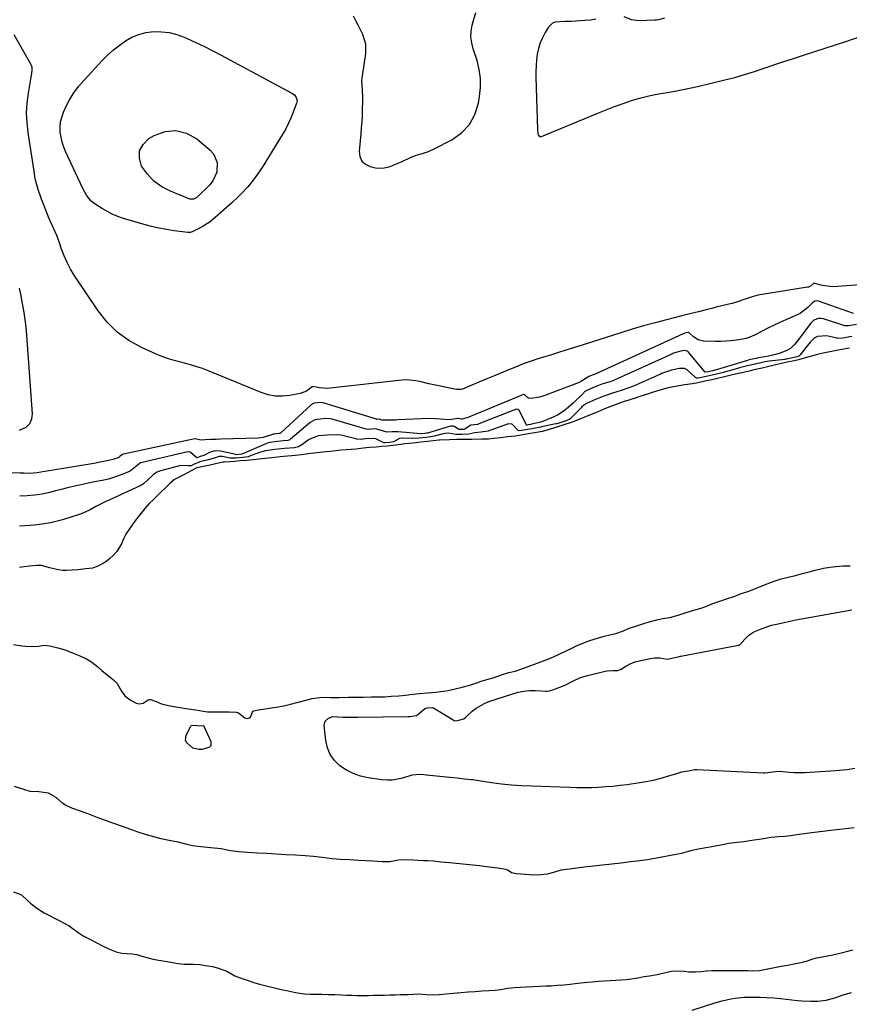
# Model space of a CAD drawing. Units: inches. Extents: x 1883474 to 1889362, y 394936 to 401032.
# Drawn here: x 1886445 to 1886850, y 399992 to 400473 of the extents above; entities that cross this region are included whole.
import ezdxf

# ---------------------------------------------------------------- set-up
doc = ezdxf.new("R2010")
doc.units = ezdxf.units.IN
doc.header["$MEASUREMENT"] = 0
for name, color, linetype in [('1', 7, 'Continuous'), ('7', 7, 'Continuous'), ('8', 7, 'Continuous')]:
    doc.layers.add(name, color=color, linetype=linetype)

msp = doc.modelspace()

# ---------------------------------------------------------------- linework, layer by layer
at = {"layer": '1', "color": 18}
for points in [[(1886607.76, 400475.1, 1630), (1886608.88, 400472.84, 1630), (1886610, 400470.58, 1630), (1886611.13, 400468.32, 1630), (1886612.26, 400466.06, 1630), (1886613.75, 400461.43, 1630), (1886613.76, 400456.57, 1630), (1886612.23, 400446.64, 1630), (1886612.13, 400445.96, 1630), (1886611.81, 400443.23, 1630), (1886612.05, 400438.86, 1630), (1886612.27, 400435.17, 1630), (1886612.29, 400433.32, 1630), (1886612.2, 400429.23, 1630), (1886612.08, 400426.26, 1630), (1886611.92, 400423.3, 1630), (1886611.7, 400420.34, 1630), (1886611.44, 400417.38, 1630), (1886610.63, 400408.85, 1630), (1886610.99, 400406.27, 1630), (1886611.93, 400404.1, 1630), (1886613.71, 400402.55, 1630), (1886616.05, 400401.42, 1630), (1886618.69, 400400.85, 1630), (1886622.03, 400400.61, 1630), (1886625.3, 400401.32, 1630), (1886626.91, 400401.93, 1630), (1886630.1, 400403.25, 1630), (1886631.68, 400403.95, 1630), (1886635.74, 400405.8, 1630), (1886638.61, 400406.95, 1630), (1886641.58, 400407.83, 1630), (1886644.52, 400408.74, 1630), (1886647.34, 400409.99, 1630), (1886656, 400414.48, 1630), (1886660.73, 400417.87, 1630), (1886664.62, 400421.89, 1630), (1886667.23, 400426.82, 1630), (1886669, 400432.37, 1630), (1886669.55, 400435.66, 1630), (1886669.96, 400440.09, 1630), (1886669.96, 400444.49, 1630), (1886669.34, 400448.85, 1630), (1886668.3, 400453.18, 1630), (1886666.47, 400459, 1630), (1886665.75, 400461.82, 1630), (1886665.34, 400464.71, 1630), (1886665.36, 400467.6, 1630), (1886665.91, 400470.44, 1630), (1886667.71, 400476.65, 1630)], [(1886759.99, 400473.91, 1630), (1886757.05, 400473.11, 1630), (1886756.05, 400472.98, 1630), (1886755.03, 400472.91, 1630), (1886747.6, 400472.67, 1630), (1886743.78, 400473.07, 1630), (1886740.21, 400474.49, 1630)], [(1886726.43, 400473.35, 1630), (1886723.77, 400472.95, 1630), (1886721.08, 400472.7, 1630), (1886714.36, 400472.35, 1630), (1886711.18, 400472.23, 1630), (1886706.54, 400471.95, 1630), (1886705.23, 400471.46, 1630), (1886703.18, 400469.46, 1630), (1886701.61, 400466.87, 1630), (1886700.3, 400464.37, 1630), (1886699.19, 400461.79, 1630), (1886698.38, 400459.11, 1630), (1886697.78, 400456.35, 1630), (1886697.41, 400453.53, 1630), (1886697.15, 400450.7, 1630), (1886697.05, 400447.86, 1630), (1886697.05, 400445.02, 1630), (1886697.83, 400419.52, 1630), (1886698.06, 400417.54, 1630), (1886698.21, 400416.89, 1630), (1886698.82, 400416.14, 1630), (1886699.27, 400416.05, 1630), (1886699.78, 400416.1, 1630), (1886727.37, 400427.52, 1630), (1886731.45, 400429.16, 1630), (1886735.55, 400430.73, 1630), (1886739.69, 400432.21, 1630), (1886743.84, 400433.62, 1630), (1886748.37, 400434.99, 1630), (1886752.28, 400436.01, 1630), (1886756.23, 400436.82, 1630), (1886760.22, 400437.49, 1630), (1886764.22, 400438.12, 1630), (1886768.21, 400438.82, 1630), (1886772.18, 400439.63, 1630), (1886776.13, 400440.52, 1630), (1886789.43, 400443.73, 1630), (1886794.31, 400444.98, 1630), (1886799.16, 400446.34, 1630), (1886803.96, 400447.84, 1630), (1886808.74, 400449.44, 1630), (1886813.5, 400451.09, 1630), (1886818.28, 400452.71, 1630), (1886823.07, 400454.28, 1630), (1886827.87, 400455.81, 1630), (1886828.38, 400455.97, 1630), (1886833.44, 400457.57, 1630), (1886838.49, 400459.19, 1630), (1886843.53, 400460.85, 1630), (1886848.56, 400462.53, 1630), (1886859.46, 400466.21, 1630)]]:
    msp.add_polyline3d(points, dxfattribs=at)
at = {"layer": '7', "color": 18}
for points in [[(1886580.27, 400433.76, 1632), (1886580.22, 400433.05, 1632), (1886580.06, 400432.33, 1632), (1886578.44, 400427.96, 1632), (1886577.28, 400425.09, 1632), (1886576, 400422.27, 1632), (1886574.56, 400419.54, 1632), (1886573.01, 400416.85, 1632), (1886563.19, 400401.01, 1632), (1886562.39, 400399.74, 1632), (1886559.88, 400396, 1632), (1886557.11, 400392.47, 1632), (1886556.11, 400391.36, 1632), (1886553.31, 400388.41, 1632), (1886551.64, 400386.74, 1632), (1886548.19, 400383.53, 1632), (1886539, 400375.39, 1632), (1886537.8, 400374.39, 1632), (1886533.84, 400371.89, 1632), (1886529.65, 400369.79, 1632), (1886529, 400369.51, 1632), (1886527.97, 400369.24, 1632), (1886526.91, 400369.22, 1632), (1886520.16, 400370.05, 1632), (1886516.45, 400370.6, 1632), (1886512.76, 400371.28, 1632), (1886509.11, 400372.14, 1632), (1886505.49, 400373.12, 1632), (1886495.48, 400376.1, 1632), (1886492.64, 400377.08, 1632), (1886489.86, 400378.22, 1632), (1886487.19, 400379.58, 1632), (1886484.6, 400381.09, 1632), (1886481.63, 400382.99, 1632), (1886479.67, 400384.52, 1632), (1886477.34, 400387.45, 1632), (1886475.52, 400390.75, 1632), (1886467.25, 400408.5, 1632), (1886466.29, 400410.85, 1632), (1886465.48, 400413.25, 1632), (1886464.91, 400415.72, 1632), (1886464.49, 400418.23, 1632), (1886464.4, 400420.74, 1632), (1886464.59, 400423.21, 1632), (1886466.05, 400427.97, 1632), (1886467.24, 400430.52, 1632), (1886469.07, 400434.01, 1632), (1886471.1, 400437.36, 1632), (1886473.45, 400440.51, 1632), (1886476, 400443.51, 1632), (1886485.03, 400453.17, 1632), (1886487.66, 400455.8, 1632), (1886490.4, 400458.3, 1632), (1886493.31, 400460.62, 1632), (1886496.32, 400462.8, 1632), (1886499.52, 400464.59, 1632), (1886502.84, 400466, 1632), (1886506.34, 400466.86, 1632), (1886510.26, 400467.36, 1632), (1886514.08, 400467.28, 1632), (1886517.83, 400466.85, 1632), (1886521.49, 400465.9, 1632), (1886525.09, 400464.6, 1632), (1886526.52, 400463.96, 1632), (1886530.75, 400462.03, 1632), (1886534.96, 400460.03, 1632), (1886539.12, 400457.94, 1632), (1886543.25, 400455.78, 1632), (1886577.78, 400437.27, 1632), (1886578.99, 400436.38, 1632), (1886579.88, 400435.16, 1632), (1886580.27, 400433.76, 1632)], [(1886521.08, 400419.07, 1634), (1886526.21, 400417.64, 1634), (1886531.24, 400414.88, 1634), (1886537.81, 400409.35, 1634), (1886539.39, 400407.57, 1634), (1886541.2, 400403.43, 1634), (1886541.03, 400398.67, 1634), (1886539.1, 400394.39, 1634), (1886537.57, 400392.51, 1634), (1886531.22, 400386.33, 1634), (1886529.63, 400385.43, 1634), (1886527.84, 400385.53, 1634), (1886518.38, 400389.34, 1634), (1886514.14, 400391.57, 1634), (1886510.3, 400394.27, 1634), (1886507.08, 400397.67, 1634), (1886504.26, 400401.55, 1634), (1886503.19, 400405.44, 1634), (1886503.24, 400409.05, 1634), (1886504.96, 400412.22, 1634), (1886507.79, 400415.09, 1634), (1886510.36, 400416.61, 1634), (1886515.77, 400418.51, 1634), (1886521.08, 400419.07, 1634)], [(1886852.31, 400329.54, 1628), (1886835.72, 400335.53, 1628), (1886835.48, 400335.61, 1628), (1886834.74, 400335.74, 1628), (1886833.54, 400335.6, 1628), (1886832.35, 400334.77, 1628), (1886830.06, 400332.47, 1628), (1886826.23, 400329.59, 1628), (1886824.79, 400328.87, 1628), (1886819.22, 400326.47, 1628), (1886816.4, 400325.22, 1628), (1886813.59, 400323.93, 1628), (1886810.81, 400322.58, 1628), (1886808.06, 400321.18, 1628), (1886803.65, 400318.9, 1628), (1886803.11, 400318.63, 1628), (1886801.43, 400317.88, 1628), (1886799.69, 400317.34, 1628), (1886799.09, 400317.22, 1628), (1886795.2, 400316.6, 1628), (1886792.64, 400316.26, 1628), (1886790.08, 400316.03, 1628), (1886787.51, 400315.94, 1628), (1886784.94, 400315.96, 1628), (1886779.1, 400316.15, 1628), (1886776.42, 400316.72, 1628), (1886774.1, 400318.18, 1628), (1886771.96, 400320.1, 1628), (1886771.65, 400320.26, 1628), (1886771.32, 400320.27, 1628), (1886769.97, 400319.97, 1628), (1886769.51, 400319.81, 1628), (1886769.16, 400319.67, 1628), (1886769.05, 400319.62, 1628), (1886726.11, 400299.95, 1628), (1886726.03, 400299.92, 1628), (1886725.03, 400299.57, 1628), (1886723, 400298.84, 1628), (1886719.46, 400296.51, 1628), (1886718.25, 400295.93, 1628), (1886701.4, 400289.57, 1628), (1886698.8, 400288.76, 1628), (1886694.72, 400288.13, 1628), (1886693.5, 400288.28, 1628), (1886692.97, 400288.57, 1628), (1886691.49, 400289.97, 1628), (1886691.4, 400290.01, 1628), (1886691.14, 400290.02, 1628), (1886691.05, 400289.99, 1628), (1886663.4, 400278.7, 1628), (1886663.33, 400278.67, 1628), (1886660.9, 400277.98, 1628), (1886660.59, 400277.94, 1628), (1886659.18, 400278.37, 1628), (1886658.81, 400278.35, 1628), (1886654.78, 400277.68, 1628), (1886650.22, 400277.96, 1628), (1886647.94, 400278.12, 1628), (1886643.36, 400278.22, 1628), (1886641.07, 400278.16, 1628), (1886629.53, 400277.58, 1628), (1886628.44, 400277.53, 1628), (1886626.26, 400277.47, 1628), (1886623.31, 400277.46, 1628), (1886621.7, 400277.49, 1628), (1886620.52, 400277.94, 1628), (1886620.2, 400277.94, 1628), (1886619.34, 400277.87, 1628), (1886619.14, 400277.9, 1628), (1886619.07, 400277.92, 1628), (1886593.13, 400285.88, 1628), (1886592.91, 400285.94, 1628), (1886591.78, 400286.1, 1628), (1886588.64, 400285.79, 1628), (1886587.41, 400285.17, 1628), (1886587.23, 400285.02, 1628), (1886572.2, 400271.17, 1628), (1886572.13, 400271.12, 1628), (1886571.93, 400271.01, 1628), (1886571.48, 400270.92, 1628), (1886570.26, 400270.8, 1628), (1886569.15, 400270.69, 1628), (1886568.6, 400270.57, 1628), (1886568.25, 400270.45, 1628), (1886563.69, 400269.01, 1628), (1886561.2, 400268.73, 1628), (1886542.94, 400268.14, 1628), (1886540.72, 400268.09, 1628), (1886538.06, 400268.08, 1628), (1886535.4, 400267.95, 1628), (1886533.28, 400267.72, 1628), (1886530.5, 400268.41, 1628), (1886530.33, 400268.41, 1628), (1886530.24, 400268.4, 1628), (1886495.34, 400260.88, 1628), (1886495.21, 400260.85, 1628), (1886494.6, 400260.59, 1628), (1886493.63, 400259.67, 1628), (1886493.09, 400259.31, 1628), (1886490.15, 400258.19, 1628), (1886487.42, 400257.56, 1628), (1886483.27, 400256.78, 1628), (1886481.88, 400256.54, 1628), (1886458.05, 400252.56, 1628), (1886456.84, 400252.36, 1628), (1886453.22, 400251.77, 1628), (1886449.58, 400251.47, 1628), (1886446.83, 400251.55, 1628), (1886444.84, 400251.64, 1628), (1886440.86, 400251.77, 1628)], [(1886853.84, 400324.23, 1626), (1886849.93, 400323.51, 1626), (1886848.2, 400323.63, 1626), (1886837.8, 400326.94, 1626), (1886837.4, 400327.05, 1626), (1886836.59, 400327.2, 1626), (1886835.35, 400327.23, 1626), (1886832.99, 400326.28, 1626), (1886831.91, 400325.23, 1626), (1886831.59, 400324.84, 1626), (1886825.04, 400316.25, 1626), (1886823.73, 400314.67, 1626), (1886821.53, 400312.52, 1626), (1886819.82, 400311.47, 1626), (1886816.03, 400310.09, 1626), (1886814.31, 400309.55, 1626), (1886810.8, 400308.69, 1626), (1886809.02, 400308.37, 1626), (1886805.75, 400307.88, 1626), (1886805.43, 400307.83, 1626), (1886801.42, 400306.94, 1626), (1886800.53, 400306.7, 1626), (1886784.27, 400301.82, 1626), (1886784.01, 400301.75, 1626), (1886783.49, 400301.61, 1626), (1886781.54, 400301.16, 1626), (1886780.01, 400300.9, 1626), (1886779.93, 400300.91, 1626), (1886779.73, 400301.04, 1626), (1886771.7, 400310.67, 1626), (1886771.48, 400310.9, 1626), (1886771, 400311.26, 1626), (1886769.85, 400311.57, 1626), (1886768.66, 400311.36, 1626), (1886764.79, 400310.34, 1626), (1886764.11, 400310.07, 1626), (1886763.49, 400309.8, 1626), (1886735.41, 400297.05, 1626), (1886735.15, 400296.94, 1626), (1886733.31, 400296.26, 1626), (1886729.36, 400295, 1626), (1886725.32, 400293.46, 1626), (1886721.66, 400291.87, 1626), (1886721.06, 400291.42, 1626), (1886720.53, 400290.97, 1626), (1886720.28, 400290.73, 1626), (1886715.31, 400285.85, 1626), (1886712.93, 400283.68, 1626), (1886710.39, 400281.7, 1626), (1886707.69, 400279.99, 1626), (1886704.79, 400278.62, 1626), (1886701.63, 400277.35, 1626), (1886699.42, 400276.56, 1626), (1886694.94, 400275.45, 1626), (1886694.39, 400275.33, 1626), (1886693.28, 400275.14, 1626), (1886692.78, 400275.06, 1626), (1886692.63, 400275.06, 1626), (1886692.54, 400275.08, 1626), (1886692.47, 400275.14, 1626), (1886692.44, 400275.17, 1626), (1886688.83, 400282.16, 1626), (1886688.69, 400282.37, 1626), (1886688.32, 400282.67, 1626), (1886687.84, 400282.82, 1626), (1886687.1, 400282.72, 1626), (1886669.18, 400275.63, 1626), (1886668.94, 400275.54, 1626), (1886668.47, 400275.39, 1626), (1886665.2, 400274.98, 1626), (1886664.96, 400274.92, 1626), (1886662.4, 400273.14, 1626), (1886661.67, 400272.99, 1626), (1886659.63, 400272.96, 1626), (1886659.17, 400273.04, 1626), (1886657.48, 400274.28, 1626), (1886656.72, 400274.63, 1626), (1886655.58, 400274.6, 1626), (1886655.3, 400274.53, 1626), (1886644.05, 400271.2, 1626), (1886643.94, 400271.17, 1626), (1886643.51, 400271.07, 1626), (1886642.79, 400270.98, 1626), (1886641.15, 400270.84, 1626), (1886640.85, 400270.85, 1626), (1886629.77, 400271.73, 1626), (1886628.7, 400271.79, 1626), (1886626.56, 400271.77, 1626), (1886624.27, 400271.64, 1626), (1886620.52, 400272.76, 1626), (1886618.66, 400273.3, 1626), (1886616.66, 400273.1, 1626), (1886615.03, 400273, 1626), (1886614.31, 400273.1, 1626), (1886614.08, 400273.16, 1626), (1886597.45, 400277.93, 1626), (1886596.65, 400278.12, 1626), (1886594.29, 400278.25, 1626), (1886591.64, 400277.98, 1626), (1886588.97, 400277.65, 1626), (1886586.75, 400276.42, 1626), (1886577.12, 400268.19, 1626), (1886576.72, 400267.91, 1626), (1886575.8, 400267.57, 1626), (1886573.64, 400267.33, 1626), (1886569.32, 400266.9, 1626), (1886567.16, 400266.65, 1626), (1886566.09, 400266.37, 1626), (1886565.4, 400266.13, 1626), (1886565.06, 400265.99, 1626), (1886553.27, 400260.88, 1626), (1886550.57, 400260.61, 1626), (1886550.48, 400260.62, 1626), (1886550.4, 400260.64, 1626), (1886542.79, 400262.38, 1626), (1886540.08, 400262.5, 1626), (1886537.5, 400261.66, 1626), (1886534.65, 400260.15, 1626), (1886532.83, 400259.75, 1626), (1886531.38, 400259.12, 1626), (1886531.3, 400259.12, 1626), (1886531.22, 400259.13, 1626), (1886527.96, 400261.89, 1626), (1886527.12, 400261.97, 1626), (1886526.91, 400261.93, 1626), (1886504.52, 400256.76, 1626), (1886503.81, 400256.56, 1626), (1886500.49, 400254.03, 1626), (1886498.88, 400252.66, 1626), (1886498.35, 400252.4, 1626), (1886494.62, 400250.86, 1626), (1886492.45, 400250.04, 1626), (1886488.03, 400248.71, 1626), (1886485.77, 400248.21, 1626), (1886479.65, 400247.03, 1626), (1886477.44, 400246.58, 1626), (1886473.05, 400245.63, 1626), (1886468.67, 400244.57, 1626), (1886464.3, 400243.47, 1626), (1886462.12, 400242.91, 1626), (1886459.28, 400242.17, 1626), (1886455.67, 400241.38, 1626), (1886452.02, 400240.77, 1626), (1886448.35, 400240.43, 1626), (1886444.65, 400240.28, 1626)], [(1886851.56, 400318.38, 1624), (1886847, 400317.53, 1624), (1886845.29, 400317.43, 1624), (1886844.44, 400317.52, 1624), (1886844.02, 400317.59, 1624), (1886839.3, 400318.63, 1624), (1886834.83, 400318.37, 1624), (1886833.17, 400317.48, 1624), (1886832.14, 400316.62, 1624), (1886831.67, 400316.14, 1624), (1886831.24, 400315.62, 1624), (1886826.2, 400309.19, 1624), (1886825.59, 400308.72, 1624), (1886824.62, 400308.42, 1624), (1886821.92, 400307.79, 1624), (1886819.62, 400307.3, 1624), (1886819.09, 400307.22, 1624), (1886818.82, 400307.18, 1624), (1886811.11, 400306.26, 1624), (1886809.17, 400305.97, 1624), (1886804.98, 400305.05, 1624), (1886801.23, 400304.17, 1624), (1886797.92, 400303.39, 1624), (1886796.6, 400303.04, 1624), (1886795.74, 400302.8, 1624), (1886788.72, 400300.76, 1624), (1886787.94, 400300.54, 1624), (1886784.74, 400299.75, 1624), (1886781.04, 400298.91, 1624), (1886777.39, 400298.14, 1624), (1886776.32, 400298.01, 1624), (1886775.81, 400298.05, 1624), (1886775.15, 400298.39, 1624), (1886771.37, 400301.77, 1624), (1886770.99, 400302.07, 1624), (1886769.7, 400302.71, 1624), (1886767.3, 400302.71, 1624), (1886763.39, 400301.88, 1624), (1886759.46, 400300.63, 1624), (1886758.45, 400300.22, 1624), (1886757.95, 400300, 1624), (1886744.73, 400294.15, 1624), (1886742.56, 400293.28, 1624), (1886738.77, 400292.05, 1624), (1886734.47, 400290.68, 1624), (1886730.33, 400289.17, 1624), (1886726.3, 400287.52, 1624), (1886721.85, 400285.64, 1624), (1886720.44, 400284.69, 1624), (1886719.57, 400283.96, 1624), (1886719.16, 400283.57, 1624), (1886713.65, 400278.02, 1624), (1886713.5, 400277.89, 1624), (1886711.84, 400277.13, 1624), (1886707.36, 400275.72, 1624), (1886706.87, 400275.61, 1624), (1886699.9, 400274.2, 1624), (1886699.48, 400274.12, 1624), (1886697.67, 400273.72, 1624), (1886695.05, 400273.22, 1624), (1886692, 400272.71, 1624), (1886689.08, 400272.33, 1624), (1886688.4, 400272.5, 1624), (1886688.21, 400272.63, 1624), (1886685.62, 400275.4, 1624), (1886685.24, 400275.56, 1624), (1886683.57, 400275.62, 1624), (1886683.16, 400275.51, 1624), (1886674.99, 400272.52, 1624), (1886673.78, 400272.14, 1624), (1886670.12, 400271.66, 1624), (1886666.99, 400271.29, 1624), (1886664.23, 400270.58, 1624), (1886660.91, 400270.53, 1624), (1886657.88, 400270.45, 1624), (1886654.42, 400271.07, 1624), (1886652.78, 400271.01, 1624), (1886651.8, 400270.82, 1624), (1886647.32, 400269.66, 1624), (1886646.59, 400269.48, 1624), (1886643.5, 400269.02, 1624), (1886639.85, 400268.62, 1624), (1886636.95, 400268.5, 1624), (1886636.62, 400268.51, 1624), (1886631.92, 400268.65, 1624), (1886630.36, 400268.47, 1624), (1886627.53, 400266.97, 1624), (1886625.59, 400266.57, 1624), (1886623.14, 400266.33, 1624), (1886622.93, 400266.34, 1624), (1886622.72, 400266.35, 1624), (1886618.83, 400268.4, 1624), (1886614.99, 400268.46, 1624), (1886611.13, 400268.11, 1624), (1886609.45, 400268.26, 1624), (1886609.04, 400268.34, 1624), (1886601.74, 400270.08, 1624), (1886600.02, 400270.39, 1624), (1886595.07, 400270.2, 1624), (1886590.58, 400269.75, 1624), (1886586.25, 400268.04, 1624), (1886582.14, 400265.13, 1624), (1886581.79, 400264.91, 1624), (1886581.04, 400264.53, 1624), (1886579, 400264.04, 1624), (1886574.15, 400263.56, 1624), (1886569.5, 400263.1, 1624), (1886564.85, 400262.55, 1624), (1886563.06, 400262.08, 1624), (1886561.94, 400261.69, 1624), (1886557.02, 400259.83, 1624), (1886556.44, 400259.64, 1624), (1886553.7, 400259.24, 1624), (1886550.27, 400258.95, 1624), (1886547.63, 400258.99, 1624), (1886543.8, 400259.7, 1624), (1886542.25, 400259.76, 1624), (1886539.28, 400258.74, 1624), (1886536.22, 400257.86, 1624), (1886532.72, 400257.08, 1624), (1886529.66, 400255.74, 1624), (1886528.58, 400255.23, 1624), (1886527.22, 400255.16, 1624), (1886523.53, 400255.4, 1624), (1886513.57, 400252.71, 1624), (1886513.01, 400252.54, 1624), (1886511.92, 400252.11, 1624), (1886510.01, 400250.95, 1624), (1886506.76, 400247.8, 1624), (1886505.29, 400246.47, 1624), (1886504.49, 400245.91, 1624), (1886504.07, 400245.67, 1624), (1886503.63, 400245.45, 1624), (1886494.01, 400241.04, 1624), (1886490.49, 400239.43, 1624), (1886486.75, 400237.7, 1624), (1886483.5, 400236.09, 1624), (1886481.91, 400235.23, 1624), (1886478.75, 400233.47, 1624), (1886475.46, 400232, 1624), (1886473.75, 400231.4, 1624), (1886465.52, 400228.83, 1624), (1886461.63, 400227.77, 1624), (1886459.67, 400227.34, 1624), (1886455.69, 400226.67, 1624), (1886451.68, 400226.21, 1624), (1886449.67, 400226.06, 1624), (1886444.54, 400225.74, 1624)], [(1886850.46, 400312.74, 1622), (1886846.65, 400312.04, 1622), (1886844.82, 400311.69, 1622), (1886840.86, 400310.93, 1622), (1886837.56, 400310.29, 1622), (1886834.76, 400309.63, 1622), (1886831.8, 400308.72, 1622), (1886828.3, 400307.7, 1622), (1886825.45, 400307.03, 1622), (1886823.36, 400306.55, 1622), (1886819.95, 400305.75, 1622), (1886817.23, 400305.12, 1622), (1886814.44, 400304.5, 1622), (1886811.62, 400303.87, 1622), (1886807.69, 400302.95, 1622), (1886803.68, 400302.02, 1622), (1886801.45, 400301.49, 1622), (1886798.66, 400300.84, 1622), (1886795.37, 400300.09, 1622), (1886791.86, 400299.26, 1622), (1886788.61, 400298.5, 1622), (1886786.47, 400298.01, 1622), (1886783.13, 400297.24, 1622), (1886779.7, 400296.47, 1622), (1886776.33, 400295.75, 1622), (1886773.58, 400295.21, 1622), (1886769.92, 400294.69, 1622), (1886767.11, 400294.29, 1622), (1886764.41, 400293.75, 1622), (1886761.71, 400293.21, 1622), (1886758.78, 400292.51, 1622), (1886756.01, 400291.68, 1622), (1886753.43, 400290.81, 1622), (1886751.67, 400290.22, 1622), (1886747.9, 400289.01, 1622), (1886745.64, 400288.29, 1622), (1886742.48, 400287.29, 1622), (1886739.77, 400286.43, 1622), (1886737.09, 400285.53, 1622), (1886734.54, 400284.56, 1622), (1886732.01, 400283.53, 1622), (1886729.96, 400282.69, 1622), (1886726.17, 400281.14, 1622), (1886721.59, 400279.25, 1622), (1886717.44, 400277.46, 1622), (1886713.86, 400276.24, 1622), (1886711.2, 400275.37, 1622), (1886706.64, 400273.87, 1622), (1886703.01, 400272.72, 1622), (1886700.24, 400271.96, 1622), (1886697.38, 400271.38, 1622), (1886692.54, 400270.59, 1622), (1886690.65, 400270.27, 1622), (1886687.14, 400269.7, 1622), (1886683.23, 400269.28, 1622), (1886679.76, 400268.86, 1622), (1886676.72, 400268.45, 1622), (1886673.96, 400268.23, 1622), (1886670.66, 400268.15, 1622), (1886665.82, 400268.11, 1622), (1886661.01, 400268.08, 1622), (1886658.23, 400268.01, 1622), (1886654.87, 400267.89, 1622), (1886650.01, 400267.72, 1622), (1886649.57, 400267.68, 1622), (1886646.85, 400267.35, 1622), (1886644.02, 400267.04, 1622), (1886640.64, 400266.67, 1622), (1886638.49, 400266.44, 1622), (1886635.15, 400266.08, 1622), (1886632.91, 400265.88, 1622), (1886631.07, 400265.63, 1622), (1886628.44, 400265.3, 1622), (1886624.33, 400264.85, 1622), (1886621.59, 400264.56, 1622), (1886618.99, 400264.34, 1622), (1886615.65, 400264.07, 1622), (1886612.85, 400263.77, 1622), (1886608.99, 400263.35, 1622), (1886604.48, 400262.97, 1622), (1886601.77, 400262.76, 1622), (1886599.42, 400262.53, 1622), (1886596.54, 400262.23, 1622), (1886592.9, 400261.87, 1622), (1886589.99, 400261.57, 1622), (1886587.08, 400261.17, 1622), (1886582.49, 400260.58, 1622), (1886577.81, 400260.11, 1622), (1886573.72, 400259.71, 1622), (1886572.04, 400259.54, 1622), (1886567.92, 400259.13, 1622), (1886566.22, 400258.96, 1622), (1886563.3, 400258.66, 1622), (1886560.28, 400258.3, 1622), (1886555.75, 400257.85, 1622), (1886552.54, 400257.58, 1622), (1886549.92, 400257.35, 1622), (1886547.34, 400257.14, 1622), (1886544.88, 400256.99, 1622), (1886544.07, 400256.91, 1622), (1886540.45, 400256.12, 1622), (1886537.79, 400255.57, 1622), (1886533.74, 400254.74, 1622), (1886531.22, 400254.14, 1622), (1886528.53, 400252.74, 1622), (1886524.93, 400250.81, 1622), (1886523.54, 400250.1, 1622), (1886520.42, 400248.52, 1622), (1886518.25, 400246.66, 1622), (1886515.74, 400244.25, 1622), (1886514.04, 400242.59, 1622), (1886511.78, 400240.32, 1622), (1886510.02, 400238.64, 1622), (1886507.97, 400236.73, 1622), (1886505.85, 400234.38, 1622), (1886503.85, 400231.94, 1622), (1886501.92, 400229.47, 1622), (1886500.09, 400226.94, 1622), (1886498.3, 400224.39, 1622), (1886496.57, 400221.78, 1622), (1886495.45, 400219.53, 1622), (1886494.46, 400217.08, 1622), (1886492.16, 400213.29, 1622), (1886490.72, 400211.64, 1622), (1886488.61, 400209.74, 1622), (1886486.72, 400208.3, 1622), (1886482.94, 400206.13, 1622), (1886480.21, 400205.22, 1622), (1886476.97, 400204.78, 1622), (1886473.14, 400204.42, 1622), (1886467.59, 400204.04, 1622), (1886467.12, 400204.02, 1622), (1886465.69, 400204.06, 1622), (1886463.69, 400204.33, 1622), (1886459.21, 400205.39, 1622), (1886455.24, 400206.45, 1622), (1886453, 400206.45, 1622), (1886449.65, 400206.11, 1622), (1886446.84, 400205.8, 1622), (1886444.53, 400205.51, 1622)], [(1886441.7, 400167.93, 1622), (1886445.72, 400167.29, 1622), (1886447.44, 400167, 1622), (1886451.44, 400166.88, 1622), (1886453.94, 400167.11, 1622), (1886456.4, 400167.6, 1622), (1886459.32, 400167.26, 1622), (1886463.36, 400166.23, 1622), (1886466.85, 400165.25, 1622), (1886470.85, 400163.68, 1622), (1886474.06, 400162.26, 1622), (1886477.28, 400160.79, 1622), (1886479.86, 400159.29, 1622), (1886482.81, 400156.95, 1622), (1886484.9, 400155.22, 1622), (1886487.49, 400153.1, 1622), (1886490.56, 400150.68, 1622), (1886492.38, 400148.85, 1622), (1886494.49, 400145.02, 1622), (1886496.07, 400142.78, 1622), (1886498.61, 400140.75, 1622), (1886501.54, 400139.17, 1622), (1886503.2, 400138.84, 1622), (1886504.96, 400139.23, 1622), (1886507.51, 400140.78, 1622), (1886508.06, 400141, 1622), (1886508.64, 400140.99, 1622), (1886511.32, 400140.01, 1622), (1886514.06, 400138.94, 1622), (1886517.45, 400138.03, 1622), (1886519.98, 400137.6, 1622), (1886523.01, 400137.1, 1622), (1886527.03, 400136.48, 1622), (1886530.82, 400135.89, 1622), (1886534.32, 400135.31, 1622), (1886536.46, 400134.95, 1622), (1886539.47, 400134.9, 1622), (1886543.67, 400134.96, 1622), (1886547.08, 400135.01, 1622), (1886550.56, 400134.88, 1622), (1886551.72, 400134.4, 1622), (1886554.82, 400131.96, 1622), (1886556.03, 400131.74, 1622), (1886556.6, 400131.84, 1622), (1886557.1, 400132.06, 1622), (1886557.49, 400132.44, 1622), (1886558.54, 400134.78, 1622), (1886558.89, 400135.29, 1622), (1886559.14, 400135.46, 1622), (1886560.39, 400135.83, 1622), (1886563.66, 400136.3, 1622), (1886567.82, 400136.88, 1622), (1886570.03, 400137.21, 1622), (1886573.74, 400137.93, 1622), (1886577.07, 400138.76, 1622), (1886580.77, 400139.7, 1622), (1886585.18, 400140.82, 1622), (1886587.75, 400141.46, 1622), (1886591.46, 400142.03, 1622), (1886594.94, 400142.08, 1622), (1886596.73, 400142.01, 1622), (1886600.88, 400142.01, 1622), (1886605.52, 400142.12, 1622), (1886609.38, 400142.18, 1622), (1886612.59, 400142.21, 1622), (1886616.61, 400142.24, 1622), (1886619.98, 400142.27, 1622), (1886623.13, 400142.33, 1622), (1886626.38, 400142.54, 1622), (1886629.98, 400142.83, 1622), (1886634.82, 400143.31, 1622), (1886635.38, 400143.39, 1622), (1886640.1, 400143.86, 1622), (1886643.86, 400144.17, 1622), (1886648.19, 400144.59, 1622), (1886651.73, 400145.02, 1622), (1886654.12, 400145.35, 1622), (1886657.59, 400146.14, 1622), (1886661.08, 400147.01, 1622), (1886664.78, 400147.95, 1622), (1886668.28, 400149.2, 1622), (1886670.3, 400150.02, 1622), (1886673.74, 400150.96, 1622), (1886676.24, 400151.66, 1622), (1886680.81, 400153.27, 1622), (1886683.82, 400154.14, 1622), (1886686.98, 400154.88, 1622), (1886690.71, 400156.13, 1622), (1886694.66, 400157.59, 1622), (1886698.18, 400158.88, 1622), (1886701.66, 400160.17, 1622), (1886705.35, 400161.67, 1622), (1886708.48, 400163.07, 1622), (1886711.63, 400164.54, 1622), (1886714.35, 400165.95, 1622), (1886717.22, 400167.37, 1622), (1886719.96, 400168.58, 1622), (1886723.48, 400169.83, 1622), (1886727.24, 400170.98, 1622), (1886730.44, 400171.95, 1622), (1886733.26, 400172.64, 1622), (1886736.19, 400173.22, 1622), (1886739.99, 400174.6, 1622), (1886742.66, 400175.83, 1622), (1886745.94, 400176.9, 1622), (1886749.34, 400177.93, 1622), (1886752.5, 400178.89, 1622), (1886756.24, 400180, 1622), (1886759.02, 400180.49, 1622), (1886762.62, 400181.08, 1622), (1886766.7, 400182.28, 1622), (1886770.11, 400183.31, 1622), (1886774.85, 400184.73, 1622), (1886777.83, 400185.55, 1622), (1886780.92, 400186.84, 1622), (1886783.56, 400187.97, 1622), (1886787.08, 400189.07, 1622), (1886790.83, 400190.31, 1622), (1886793.86, 400191.37, 1622), (1886797.7, 400192.73, 1622), (1886800.8, 400193.83, 1622), (1886804.17, 400195.08, 1622), (1886807.16, 400196.34, 1622), (1886810.14, 400197.53, 1622), (1886813.12, 400198.59, 1622), (1886817.08, 400199.92, 1622), (1886820.47, 400200.84, 1622), (1886824.08, 400201.63, 1622), (1886827.43, 400202.48, 1622), (1886830.76, 400203.4, 1622), (1886833.72, 400204.23, 1622), (1886837.77, 400205.23, 1622), (1886840.77, 400205.66, 1622), (1886843.75, 400205.97, 1622), (1886847.29, 400206.32, 1622), (1886850.7, 400206.37, 1622)], [(1886853.09, 400107.29, 1624), (1886849.27, 400106.69, 1624), (1886845.44, 400106.26, 1624), (1886843.52, 400106.1, 1624), (1886831.22, 400105.28, 1624), (1886828.63, 400105.17, 1624), (1886826.04, 400105.13, 1624), (1886823.45, 400105.21, 1624), (1886820.86, 400105.36, 1624), (1886816.18, 400105.75, 1624), (1886814.21, 400105.72, 1624), (1886810.5, 400105.13, 1624), (1886809.05, 400104.97, 1624), (1886808.57, 400104.97, 1624), (1886808.33, 400104.97, 1624), (1886775.8, 400106.56, 1624), (1886774.85, 400106.56, 1624), (1886771.69, 400106.04, 1624), (1886768.34, 400105.43, 1624), (1886766.8, 400105, 1624), (1886760.83, 400103.15, 1624), (1886757.6, 400102.24, 1624), (1886754.36, 400101.43, 1624), (1886751.07, 400100.77, 1624), (1886747.77, 400100.22, 1624), (1886741.71, 400099.36, 1624), (1886738.22, 400098.92, 1624), (1886734.73, 400098.54, 1624), (1886731.22, 400098.25, 1624), (1886727.71, 400098.04, 1624), (1886724.19, 400097.91, 1624), (1886720.68, 400097.85, 1624), (1886717.16, 400097.86, 1624), (1886713.64, 400097.94, 1624), (1886694.96, 400098.58, 1624), (1886690.04, 400098.83, 1624), (1886685.13, 400099.19, 1624), (1886680.24, 400099.7, 1624), (1886675.35, 400100.33, 1624), (1886666.07, 400101.67, 1624), (1886665.83, 400101.7, 1624), (1886665.36, 400101.77, 1624), (1886662.13, 400102.14, 1624), (1886658.66, 400102.49, 1624), (1886655.21, 400102.85, 1624), (1886654.98, 400102.87, 1624), (1886643.61, 400104.05, 1624), (1886643.35, 400104.08, 1624), (1886642.33, 400104.17, 1624), (1886640.29, 400104.28, 1624), (1886636.65, 400104.05, 1624), (1886636.38, 400103.97, 1624), (1886631.9, 400102.59, 1624), (1886629.39, 400102, 1624), (1886626.85, 400101.63, 1624), (1886624.29, 400101.6, 1624), (1886621.71, 400101.79, 1624), (1886615.03, 400102.75, 1624), (1886611.32, 400103.58, 1624), (1886607.76, 400104.77, 1624), (1886604.43, 400106.5, 1624), (1886601.25, 400108.58, 1624), (1886598.63, 400111.2, 1624), (1886596.53, 400114.09, 1624), (1886595.19, 400117.41, 1624), (1886594.36, 400121.02, 1624), (1886593.62, 400128.31, 1624), (1886594.05, 400130.41, 1624), (1886595.59, 400131.91, 1624), (1886597.86, 400132.66, 1624), (1886602.74, 400132.36, 1624), (1886603.36, 400132.28, 1624), (1886605.92, 400132.29, 1624), (1886608.39, 400132.31, 1624), (1886609.55, 400132.32, 1624), (1886609.87, 400132.32, 1624), (1886610.04, 400132.32, 1624), (1886634.4, 400132.66, 1624), (1886635.45, 400132.69, 1624), (1886638.66, 400133.17, 1624), (1886639.25, 400133.58, 1624), (1886642.81, 400136.67, 1624), (1886643.97, 400136.9, 1624), (1886646.45, 400137.07, 1624), (1886646.82, 400136.96, 1624), (1886646.93, 400136.9, 1624), (1886656.61, 400131, 1624), (1886657.06, 400130.77, 1624), (1886657.83, 400130.56, 1624), (1886658.68, 400130.66, 1624), (1886661.8, 400131.6, 1624), (1886662.44, 400132.07, 1624), (1886662.91, 400132.47, 1624), (1886665.99, 400135.25, 1624), (1886667.84, 400136.71, 1624), (1886671.87, 400139.06, 1624), (1886674.05, 400139.94, 1624), (1886685.75, 400143.83, 1624), (1886688.48, 400144.57, 1624), (1886691.23, 400145.11, 1624), (1886694.03, 400145.34, 1624), (1886696.86, 400145.37, 1624), (1886701.86, 400145.13, 1624), (1886702.56, 400145.12, 1624), (1886703.73, 400145.17, 1624), (1886705.35, 400145.68, 1624), (1886708.79, 400146.95, 1624), (1886711.68, 400148.21, 1624), (1886712.89, 400148.84, 1624), (1886715.78, 400150.35, 1624), (1886718.94, 400151.76, 1624), (1886722.26, 400152.76, 1624), (1886730.89, 400154.81, 1624), (1886731.88, 400155, 1624), (1886734.88, 400155.22, 1624), (1886737.14, 400155.17, 1624), (1886738.75, 400155.77, 1624), (1886741.05, 400157.34, 1624), (1886743.45, 400158.66, 1624), (1886746.06, 400159.5, 1624), (1886753.99, 400161.19, 1624), (1886755.21, 400161.37, 1624), (1886757.65, 400161.38, 1624), (1886761.32, 400160.7, 1624), (1886765.13, 400161.47, 1624), (1886766.64, 400161.92, 1624), (1886767.63, 400162.15, 1624), (1886767.88, 400162.2, 1624), (1886796.23, 400167.53, 1624), (1886796.64, 400167.65, 1624), (1886796.83, 400167.75, 1624), (1886799.18, 400170.44, 1624), (1886801.22, 400172.49, 1624), (1886803.68, 400173.99, 1624), (1886807.71, 400175.74, 1624), (1886812.34, 400177.28, 1624), (1886814.71, 400177.88, 1624), (1886818.46, 400178.69, 1624), (1886821.32, 400179.28, 1624), (1886824.18, 400179.84, 1624), (1886827.04, 400180.37, 1624), (1886851.64, 400184.81, 1624)], [(1886534.45, 400128.17, 1624), (1886534.65, 400128.12, 1624), (1886534.7, 400128.08, 1624), (1886534.78, 400127.98, 1624), (1886538.2, 400120.4, 1624), (1886538.15, 400118.33, 1624), (1886537.49, 400117.62, 1624), (1886533.84, 400116.52, 1624), (1886532.45, 400116.63, 1624), (1886529.26, 400117.23, 1624), (1886526.18, 400120.06, 1624), (1886525.69, 400121.16, 1624), (1886526.02, 400123.62, 1624), (1886528.11, 400127.71, 1624), (1886528.56, 400128.21, 1624), (1886529.74, 400128.49, 1624), (1886531.66, 400128.3, 1624), (1886534.45, 400128.17, 1624)], [(1886852.68, 400078.27, 1622), (1886848.71, 400077.79, 1622), (1886845.48, 400077.42, 1622), (1886842.55, 400077.08, 1622), (1886838.65, 400076.61, 1622), (1886834.67, 400076.13, 1622), (1886830.78, 400075.66, 1622), (1886826.9, 400075.13, 1622), (1886822.57, 400074.46, 1622), (1886819.04, 400074.03, 1622), (1886815.54, 400073.92, 1622), (1886812.1, 400073.55, 1622), (1886807.43, 400072.82, 1622), (1886802.74, 400072.09, 1622), (1886798.75, 400071.48, 1622), (1886795.56, 400071.15, 1622), (1886791.47, 400070.56, 1622), (1886786.78, 400069.71, 1622), (1886782.09, 400068.86, 1622), (1886777.4, 400068.01, 1622), (1886772.73, 400067.09, 1622), (1886768.23, 400065.81, 1622), (1886764.73, 400065.03, 1622), (1886760.4, 400064.25, 1622), (1886756.04, 400063.46, 1622), (1886751.67, 400062.7, 1622), (1886747.83, 400062.17, 1622), (1886743.27, 400061.63, 1622), (1886738.73, 400061.09, 1622), (1886734.19, 400060.55, 1622), (1886729.65, 400060.02, 1622), (1886725.3, 400059.53, 1622), (1886720.76, 400059, 1622), (1886717.05, 400058.56, 1622), (1886713.45, 400058.14, 1622), (1886709.25, 400057.55, 1622), (1886705.68, 400056.47, 1622), (1886702.56, 400055.72, 1622), (1886699.55, 400055.36, 1622), (1886695.67, 400055.13, 1622), (1886691.85, 400055.4, 1622), (1886687.58, 400055.84, 1622), (1886685.18, 400056.29, 1622), (1886683.56, 400057.45, 1622), (1886682.42, 400057.88, 1622), (1886678.52, 400058.58, 1622), (1886674.31, 400059.13, 1622), (1886669.43, 400059.64, 1622), (1886664.56, 400060.13, 1622), (1886659.68, 400060.63, 1622), (1886654.81, 400061.13, 1622), (1886650.63, 400061.56, 1622), (1886646.97, 400061.93, 1622), (1886644.29, 400062.1, 1622), (1886642.14, 400062.22, 1622), (1886639.27, 400062.37, 1622), (1886637.11, 400062.49, 1622), (1886634.24, 400062.65, 1622), (1886629.86, 400062.54, 1622), (1886625.65, 400061.74, 1622), (1886622.05, 400061.74, 1622), (1886617.4, 400061.99, 1622), (1886613.93, 400062.18, 1622), (1886610.26, 400062.38, 1622), (1886606.08, 400062.6, 1622), (1886601.42, 400062.86, 1622), (1886597.43, 400063.1, 1622), (1886592.59, 400063.75, 1622), (1886588.28, 400064.31, 1622), (1886584.25, 400064.57, 1622), (1886579.55, 400064.85, 1622), (1886574.85, 400065.13, 1622), (1886570.14, 400065.41, 1622), (1886565.44, 400065.69, 1622), (1886560.75, 400065.97, 1622), (1886556.04, 400066.25, 1622), (1886551.86, 400066.5, 1622), (1886547.75, 400067.06, 1622), (1886543.1, 400068.1, 1622), (1886538.14, 400068.53, 1622), (1886533.17, 400068.94, 1622), (1886529.1, 400069.57, 1622), (1886526.57, 400070.08, 1622), (1886522.17, 400071.2, 1622), (1886517.76, 400072.03, 1622), (1886513.89, 400072.9, 1622), (1886510.28, 400073.9, 1622), (1886506.74, 400074.9, 1622), (1886502.6, 400076.24, 1622), (1886499.02, 400077.49, 1622), (1886494.86, 400078.95, 1622), (1886490.69, 400080.42, 1622), (1886486.57, 400081.9, 1622), (1886482.48, 400083.41, 1622), (1886478.4, 400084.92, 1622), (1886474.31, 400086.44, 1622), (1886470.22, 400087.95, 1622), (1886467.01, 400089.31, 1622), (1886465.77, 400090.17, 1622), (1886462.47, 400093.16, 1622), (1886458.78, 400095.21, 1622), (1886454.08, 400095.91, 1622), (1886449.71, 400095.96, 1622), (1886446.61, 400096.94, 1622), (1886442.18, 400098.52, 1622)], [(1886441.7, 400047, 1622), (1886445.46, 400045.47, 1622), (1886448.5, 400042.83, 1622), (1886450.01, 400041.43, 1622), (1886452.53, 400039.34, 1622), (1886456.59, 400036.81, 1622), (1886458.89, 400035.63, 1622), (1886461.74, 400034.17, 1622), (1886464.04, 400033, 1622), (1886466.48, 400031.75, 1622), (1886468.85, 400030.38, 1622), (1886470.18, 400029.44, 1622), (1886473.22, 400027.13, 1622), (1886475.64, 400025.58, 1622), (1886478.71, 400023.98, 1622), (1886481.79, 400022.4, 1622), (1886485.5, 400020.51, 1622), (1886488.6, 400018.96, 1622), (1886491.79, 400017.65, 1622), (1886494.53, 400016.99, 1622), (1886499.42, 400016.73, 1622), (1886501.96, 400016.35, 1622), (1886504.42, 400015.65, 1622), (1886506.89, 400014.93, 1622), (1886509.89, 400014.16, 1622), (1886512.6, 400013.63, 1622), (1886515.86, 400013.06, 1622), (1886518.59, 400012.59, 1622), (1886522.13, 400012.05, 1622), (1886525.09, 400011.7, 1622), (1886527.59, 400011.67, 1622), (1886529.63, 400011.74, 1622), (1886532.69, 400011.44, 1622), (1886536.54, 400010.89, 1622), (1886538.94, 400010.49, 1622), (1886541.94, 400009.69, 1622), (1886546.3, 400008.01, 1622), (1886549.84, 400006.04, 1622), (1886552.48, 400004.93, 1622), (1886555.83, 400003.81, 1622), (1886559.18, 400002.71, 1622), (1886561.92, 400001.87, 1622), (1886565.87, 400000.85, 1622), (1886569.21, 400000.09, 1622), (1886572.55, 399999.34, 1622), (1886575.88, 399998.59, 1622), (1886578.95, 399998.01, 1622), (1886580.55, 399997.74, 1622), (1886584, 399997.17, 1622), (1886586.77, 399997.01, 1622), (1886589.91, 399997.05, 1622), (1886592.4, 399996.99, 1622), (1886595.59, 399996.89, 1622), (1886598.77, 399996.78, 1622), (1886601.95, 399996.67, 1622), (1886604.48, 399996.59, 1622), (1886607.05, 399996.5, 1622), (1886609.46, 399996.42, 1622), (1886612.17, 399996.35, 1622), (1886615.08, 399996.36, 1622), (1886617.46, 399996.44, 1622), (1886619.86, 399996.52, 1622), (1886623.06, 399996.6, 1622), (1886625.63, 399996.66, 1622), (1886628.2, 399996.73, 1622), (1886630.77, 399996.79, 1622), (1886634.63, 399996.9, 1622), (1886637.26, 399997.04, 1622), (1886639.67, 399997.14, 1622), (1886643.4, 399996.9, 1622), (1886646.49, 399996.74, 1622), (1886649.85, 399996.89, 1622), (1886653.21, 399997.17, 1622), (1886656.58, 399997.46, 1622), (1886660.61, 399997.8, 1622), (1886663.98, 399998.09, 1622), (1886667.34, 399998.37, 1622), (1886670.7, 399998.64, 1622), (1886673.99, 399998.85, 1622), (1886677.22, 399999.04, 1622), (1886679.93, 399999.37, 1622), (1886683.25, 399999.94, 1622), (1886686.73, 400000.28, 1622), (1886689.36, 400000.4, 1622), (1886692.53, 400000.56, 1622), (1886695.7, 400000.71, 1622), (1886698.85, 400000.86, 1622), (1886702.02, 400001.01, 1622), (1886704.62, 400001.14, 1622), (1886707.66, 400001.34, 1622), (1886710.72, 400001.58, 1622), (1886713.77, 400001.85, 1622), (1886716.34, 400002.17, 1622), (1886719.1, 400002.55, 1622), (1886722.38, 400002.87, 1622), (1886724.65, 400003.04, 1622), (1886727.74, 400003.29, 1622), (1886730.4, 400003.5, 1622), (1886733.34, 400003.73, 1622), (1886736.18, 400003.88, 1622), (1886738.65, 400003.96, 1622), (1886741.17, 400004.15, 1622), (1886743.77, 400004.52, 1622), (1886746.92, 400005.06, 1622), (1886750.07, 400005.61, 1622), (1886752.62, 400006.03, 1622), (1886756.33, 400006.57, 1622), (1886761.08, 400007.81, 1622), (1886763.36, 400008.19, 1622), (1886766.06, 400008.48, 1622), (1886769.7, 400008.32, 1622), (1886771.92, 400008, 1622), (1886775.12, 400007.92, 1622), (1886777.83, 400008.1, 1622), (1886780.39, 400008.4, 1622), (1886783.13, 400008.54, 1622), (1886787.37, 400008.55, 1622), (1886789.76, 400008.55, 1622), (1886794.54, 400008.55, 1622), (1886798.11, 400008.56, 1622), (1886800.62, 400008.54, 1622), (1886802.97, 400008.45, 1622), (1886806.41, 400008.62, 1622), (1886809.69, 400009.17, 1622), (1886812.95, 400009.81, 1622), (1886816.23, 400010.45, 1622), (1886820.15, 400011.22, 1622), (1886823.41, 400011.86, 1622), (1886826.68, 400012.5, 1622), (1886829.89, 400013.3, 1622), (1886832.05, 400014.03, 1622), (1886834.44, 400014.7, 1622), (1886837.04, 400015.23, 1622), (1886839.64, 400015.75, 1622), (1886842.24, 400016.28, 1622), (1886846.28, 400017.18, 1622), (1886848.89, 400017.82, 1622), (1886852.03, 400018.63, 1622)], [(1886773.49, 399989.25, 1624), (1886784.07, 399992.57, 1624), (1886788.23, 399993.76, 1624), (1886792.44, 399994.74, 1624), (1886794.57, 399995.11, 1624), (1886798.86, 399995.54, 1624), (1886803.39, 399995.61, 1624), (1886806.74, 399995.55, 1624), (1886810.08, 399995.42, 1624), (1886813.42, 399995.18, 1624), (1886816.75, 399994.86, 1624), (1886824.95, 399993.93, 1624), (1886827.08, 399993.74, 1624), (1886831.35, 399993.55, 1624), (1886834.73, 399993.6, 1624), (1886839.05, 399994.08, 1624), (1886843.24, 399995.25, 1624), (1886847.37, 399996.73, 1624), (1886851.49, 399997.77, 1624)]]:
    msp.add_polyline3d(points, dxfattribs=at)
at = {"layer": '8', "color": 18}
for points in [[(1886859.7, 400343.98, 1630), (1886844.8, 400342.74, 1630), (1886842.89, 400342.67, 1630), (1886840.98, 400342.73, 1630), (1886837.22, 400343.33, 1630), (1886833.48, 400344.24, 1630), (1886832.97, 400344.24, 1630), (1886832.89, 400344.22, 1630), (1886831.32, 400342.94, 1630), (1886830.43, 400342.51, 1630), (1886829.95, 400342.39, 1630), (1886806.67, 400338.72, 1630), (1886805.83, 400338.57, 1630), (1886803.36, 400337.95, 1630), (1886800.93, 400337.15, 1630), (1886798.31, 400336.2, 1630), (1886796.59, 400335.6, 1630), (1886793.11, 400334.55, 1630), (1886791.35, 400334.09, 1630), (1886785.26, 400332.62, 1630), (1886783.1, 400332.1, 1630), (1886780.93, 400331.57, 1630), (1886776.6, 400330.49, 1630), (1886772.28, 400329.4, 1630), (1886770.39, 400328.92, 1630), (1886768.51, 400328.45, 1630), (1886761, 400326.55, 1630), (1886755.38, 400325.07, 1630), (1886749.77, 400323.53, 1630), (1886744.2, 400321.89, 1630), (1886738.64, 400320.19, 1630), (1886720.61, 400314.49, 1630), (1886717.51, 400313.51, 1630), (1886714.4, 400312.52, 1630), (1886711.3, 400311.54, 1630), (1886708.19, 400310.56, 1630), (1886704.21, 400309.3, 1630), (1886701.98, 400308.6, 1630), (1886697.51, 400307.23, 1630), (1886695.28, 400306.52, 1630), (1886690.88, 400304.95, 1630), (1886688.71, 400304.1, 1630), (1886685.06, 400302.61, 1630), (1886681.08, 400300.97, 1630), (1886677.09, 400299.33, 1630), (1886673.12, 400297.68, 1630), (1886669.14, 400296.02, 1630), (1886661.11, 400292.67, 1630), (1886660.3, 400292.43, 1630), (1886659.03, 400292.4, 1630), (1886658.18, 400292.5, 1630), (1886654.11, 400293.31, 1630), (1886649.61, 400294.19, 1630), (1886644.78, 400295.21, 1630), (1886640.38, 400296.32, 1630), (1886638.18, 400296.78, 1630), (1886633.73, 400297.12, 1630), (1886631.49, 400297, 1630), (1886596.47, 400293.09, 1630), (1886595.17, 400293.01, 1630), (1886591.28, 400293.34, 1630), (1886588.07, 400293.86, 1630), (1886587.91, 400293.84, 1630), (1886587.73, 400293.75, 1630), (1886584.93, 400291.68, 1630), (1886581.73, 400290.45, 1630), (1886576.79, 400289.54, 1630), (1886573.19, 400289.2, 1630), (1886569.64, 400289.26, 1630), (1886566.15, 400289.93, 1630), (1886562.71, 400291, 1630), (1886537.26, 400301.44, 1630), (1886534.03, 400302.67, 1630), (1886530.77, 400303.78, 1630), (1886527.46, 400304.74, 1630), (1886524.11, 400305.58, 1630), (1886520.77, 400306.44, 1630), (1886517.47, 400307.43, 1630), (1886514.23, 400308.61, 1630), (1886511.04, 400309.92, 1630), (1886504.18, 400312.99, 1630), (1886497.99, 400316.42, 1630), (1886492.32, 400320.44, 1630), (1886487.4, 400325.36, 1630), (1886482.98, 400330.89, 1630), (1886471.35, 400348.31, 1630), (1886469.5, 400351.34, 1630), (1886467.82, 400354.46, 1630), (1886466.39, 400357.7, 1630), (1886465.13, 400361.03, 1630), (1886464.11, 400364.09, 1630), (1886463.46, 400365.93, 1630), (1886462.76, 400367.76, 1630), (1886461.2, 400371.35, 1630), (1886459.58, 400374.91, 1630), (1886458.82, 400376.72, 1630), (1886458.08, 400378.53, 1630), (1886455.31, 400385.55, 1630), (1886453.7, 400390.14, 1630), (1886452.44, 400394.83, 1630), (1886452.12, 400396.42, 1630), (1886451.84, 400398.01, 1630), (1886448.73, 400418.1, 1630), (1886448.23, 400422.89, 1630), (1886448.03, 400427.67, 1630), (1886448.31, 400432.44, 1630), (1886448.89, 400437.21, 1630), (1886450.25, 400445.11, 1630), (1886450.39, 400445.93, 1630), (1886450.76, 400448.41, 1630), (1886450.71, 400450, 1630), (1886450.48, 400450.76, 1630), (1886450.15, 400451.5, 1630), (1886441.91, 400465.8, 1630)], [(1886444.36, 400341.93, 1630), (1886445.03, 400339.01, 1630), (1886445.94, 400334.56, 1630), (1886446.72, 400330.09, 1630), (1886447.3, 400325.59, 1630), (1886447.75, 400321.07, 1630), (1886450.83, 400280.58, 1630), (1886450.43, 400277.91, 1630), (1886449.47, 400275.63, 1630), (1886447.65, 400273.96, 1630), (1886444.36, 400272.43, 1630)]]:
    msp.add_polyline3d(points, dxfattribs=at)

doc.saveas('drawing.dxf')
